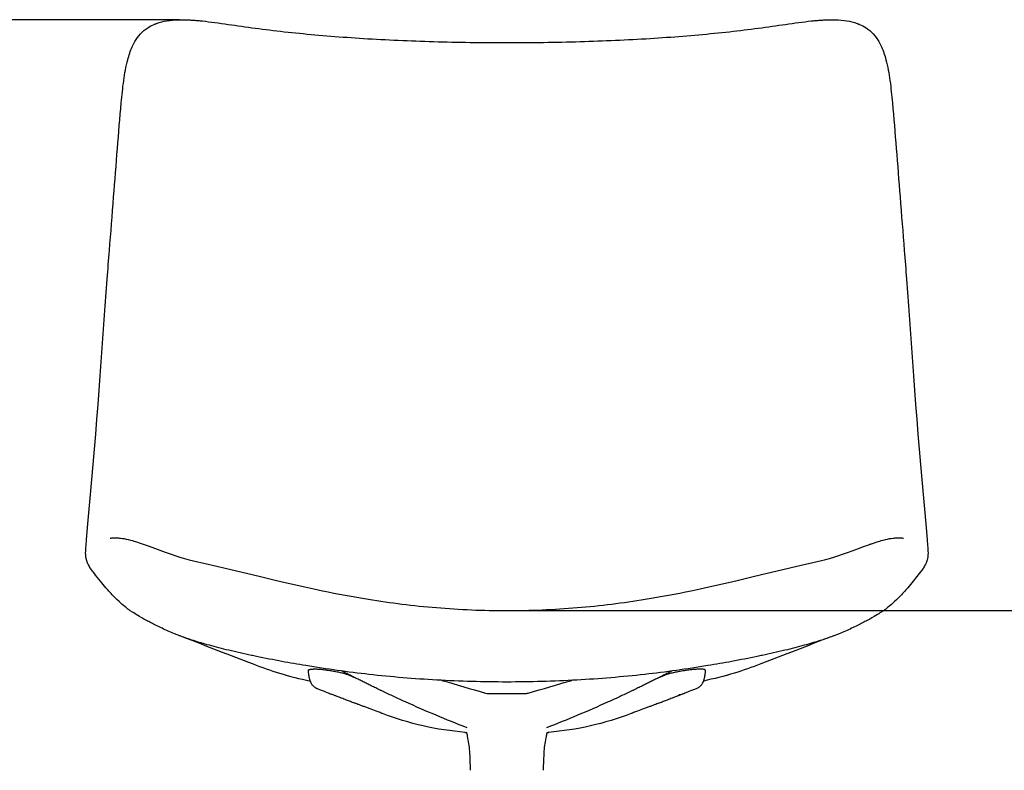
# Model space of a CAD drawing. Units: millimetres. Extents: x 20867 to 22840, y -5531 to -3086.
# Drawn here: x 21270 to 21825, y -4551 to -4128 of the extents above; entities that cross this region are included whole.
import ezdxf

# ---------------------------------------------------------------- set-up
doc = ezdxf.new("R2010")
doc.units = ezdxf.units.MM
doc.header["$MEASUREMENT"] = 0
for name, color, linetype in [('Make2D$¿É¼ûÏß$ÆÕÍ¨Ïß', 7, 'Continuous'), ('Make2D$¿É¼ûÏß$ÇúÏß', 7, 'Continuous'), ('±ê×¢', 5, 'Continuous')]:
    doc.layers.add(name, color=color, linetype=linetype)
doc.styles.add('Arial Regular', font='arial.ttf')
doc.dimstyles.new('Ä¬ÈÏ', dxfattribs={"dimtxt": 20, "dimasz": 20, "dimexe": 0.5, "dimexo": 0.5, "dimgap": 5, "dimtad": 1, "dimtoh": 1, "dimdec": 0, "dimzin": 1, "dimdsep": 46, "dimtxsty": 'Arial Regular', "dimcen": 0.5, "dimadec": 0, "dimazin": 1, "dimtfac": 1, "dimtdec": 4, "dimtix": 1, "dimtofl": 0, "dimtmove": 1, "dimatfit": 3, "dimfxl": 1, "dimtolj": 1, "dimtzin": 1, "dimarcsym": 0})

# ---------------------------------------------------------------- blocks, each defined once
blk = doc.blocks.new('*D6')
at = {"layer": 'Defpoints', "color": 0, "transparency": 16777216}
for p in [(21544.65, -4460.81), (21763.05, -4900.87), (21915.15, -4900.87)]:
    blk.add_point(p, dxfattribs=at)
at = {"layer": '±ê×¢', "color": 0, "lineweight": -2, "transparency": 16777216}
for p, q in [((21545.15, -4460.81), (21915.65, -4460.81)), ((21915.15, -4480.81), (21915.15, -4880.87)), ((21763.55, -4900.87), (21915.65, -4900.87))]:
    blk.add_line(p, q, dxfattribs=at)
at = {"layer": '±ê×¢', "color": 0, "transparency": 16777216}
for points in [[(21911.82, -4480.81), (21918.49, -4480.81), (21915.15, -4460.81)], [(21911.82, -4880.87), (21918.49, -4880.87), (21915.15, -4900.87)]]:
    blk.add_solid(points, dxfattribs=at)
at = {"layer": '±ê×¢', "color": 0, "transparency": 16777216, "insert": (21899.94, -4680.84), "char_height": 20, "attachment_point": 5, "rotation": 90, "style": 'Arial Regular'}
blk.add_mtext('\\A1;440', dxfattribs=at)
blk = doc.blocks.new('*D7')
at = {"layer": 'Defpoints', "color": 0, "transparency": 16777216}
for p in [(21360.51, -4127.64), (21180.4, -4900.87), (21300.43, -4900.87)]:
    blk.add_point(p, dxfattribs=at)
at = {"layer": '±ê×¢', "color": 0, "lineweight": -2, "transparency": 16777216}
for p, q in [((21360.01, -4127.64), (21179.9, -4127.64)), ((21180.4, -4147.64), (21180.4, -4880.87)), ((21299.93, -4900.87), (21179.9, -4900.87))]:
    blk.add_line(p, q, dxfattribs=at)
at = {"layer": '±ê×¢', "color": 0, "transparency": 16777216}
for points in [[(21177.07, -4147.64), (21183.73, -4147.64), (21180.4, -4127.64)], [(21177.07, -4880.87), (21183.73, -4880.87), (21180.4, -4900.87)]]:
    blk.add_solid(points, dxfattribs=at)
at = {"layer": '±ê×¢', "color": 0, "transparency": 16777216, "insert": (21165.18, -4514.26), "char_height": 20, "attachment_point": 5, "rotation": 90, "style": 'Arial Regular'}
blk.add_mtext('\\A1;773', dxfattribs=at)

msp = doc.modelspace()

# ---------------------------------------------------------------- linework, layer by layer
for points in [[(21361.98, -4475.61), (21401.5, -4490.85), (21416.35, -4496.09), (21433.83, -4500.56)], [(21727.32, -4475.61), (21687.8, -4490.85), (21672.96, -4496.09), (21655.47, -4500.56)]]:
    msp.add_spline(points, degree=3)
at = {"layer": 'Make2D$¿É¼ûÏß$ÆÕÍ¨Ïß', "lineweight": -3}
for points, knots in [([(21433.83, -4500.56), (21433.79, -4500.45), (21433.76, -4500.33), (21433.72, -4500.21), (21433.59, -4499.78), (21433.48, -4499.37), (21433.38, -4498.94), (21433.29, -4498.54), (21433.2, -4498.14), (21433.12, -4497.74), (21433.05, -4497.36), (21432.98, -4496.97), (21432.92, -4496.59), (21432.84, -4496.06), (21432.78, -4495.5), (21432.76, -4494.97), (21432.75, -4494.76), (21432.74, -4494.56), (21432.75, -4494.36)], [55.672547, 55.672547, 55.672547, 55.672547, 56.040546, 56.040546, 56.040546, 57.362759, 57.362759, 57.362759, 58.587675, 58.587675, 58.587675, 59.762229, 59.762229, 59.762229, 61.389083, 61.389083, 61.389083, 62.016157, 62.016157, 62.016157, 62.016157]), ([(21432.75, -4494.36), (21432.75, -4494.32), (21432.79, -4494.22), (21432.99, -4494.09), (21433.37, -4493.98), (21433.91, -4493.9), (21434.6, -4493.86), (21435.14, -4493.85), (21435.43, -4493.85)], [-0.1475494, -0.1475494, -0.1475494, -0.1475494, -0.1282051, -0.1025641, -0.0769231, -0.0512821, -0.025641, 0, 0, 0, 0]), ([(21458.16, -4498.47), (21458.15, -4498.45), (21458.13, -4498.4), (21458.06, -4498.32), (21457.85, -4498.21), (21457.58, -4498.08), (21457.24, -4497.93), (21456.84, -4497.75), (21456.39, -4497.56), (21455.85, -4497.33), (21455.16, -4497.07), (21454.3, -4496.78), (21453.27, -4496.48), (21452.14, -4496.17), (21450.93, -4495.88), (21449.64, -4495.6), (21448.29, -4495.33), (21446.91, -4495.07), (21445.5, -4494.83), (21444.09, -4494.62), (21442.68, -4494.42), (21441.28, -4494.25), (21439.93, -4494.1), (21438.65, -4493.99), (21437.45, -4493.91), (21436.37, -4493.86), (21435.73, -4493.85), (21435.43, -4493.85)], [0.3365635, 0.3365635, 0.3365635, 0.3365635, 0.3513514, 0.3783784, 0.4054054, 0.4324324, 0.4594595, 0.4864865, 0.5135135, 0.5405405, 0.5675676, 0.5945946, 0.6216216, 0.6486486, 0.6756757, 0.7027027, 0.7297297, 0.7567568, 0.7837838, 0.8108108, 0.8378378, 0.8648649, 0.8918919, 0.9189189, 0.9459459, 0.972973, 1, 1, 1, 1]), ([(21653.87, -4493.85), (21653.57, -4493.85), (21652.94, -4493.86), (21651.86, -4493.9), (21650.68, -4493.99), (21649.41, -4494.1), (21648.07, -4494.24), (21646.69, -4494.41), (21645.29, -4494.61), (21643.89, -4494.82), (21642.48, -4495.06), (21641.1, -4495.31), (21639.76, -4495.58), (21638.48, -4495.86), (21637.27, -4496.15), (21636.15, -4496.44), (21635.17, -4496.73), (21634.38, -4496.99), (21633.77, -4497.21), (21633.27, -4497.41), (21632.86, -4497.58), (21632.51, -4497.73), (21632.19, -4497.87), (21631.91, -4498), (21631.67, -4498.1), (21631.49, -4498.19), (21631.34, -4498.27), (21631.21, -4498.35), (21631.17, -4498.41), (21631.15, -4498.45), (21631.14, -4498.47)], [0, 0, 0, 0, 0.0243902, 0.0487805, 0.0731707, 0.097561, 0.1219512, 0.1463415, 0.1707317, 0.195122, 0.2195122, 0.2439024, 0.2682927, 0.2926829, 0.3170732, 0.3414634, 0.3658537, 0.3902439, 0.4146341, 0.4390244, 0.4634146, 0.4878049, 0.5121951, 0.5365854, 0.5609756, 0.5853659, 0.6097561, 0.6341463, 0.6585366, 0.6759044, 0.6759044, 0.6759044, 0.6759044]), ([(21656.55, -4494.36), (21656.55, -4494.32), (21656.52, -4494.23), (21656.33, -4494.1), (21655.95, -4493.99), (21655.41, -4493.9), (21654.72, -4493.86), (21654.17, -4493.85), (21653.87, -4493.85)], [0.8763581, 0.8763581, 0.8763581, 0.8763581, 0.8913043, 0.9130435, 0.9347826, 0.9565217, 0.9782609, 1, 1, 1, 1]), ([(21656.56, -4494.36), (21656.56, -4494.56), (21656.56, -4494.76), (21656.55, -4494.97), (21656.52, -4495.5), (21656.46, -4496.06), (21656.38, -4496.59), (21656.32, -4496.97), (21656.25, -4497.36), (21656.18, -4497.74), (21656.1, -4498.14), (21656.01, -4498.54), (21655.92, -4498.94), (21655.82, -4499.37), (21655.71, -4499.78), (21655.58, -4500.21), (21655.55, -4500.33), (21655.51, -4500.45), (21655.47, -4500.56)], [0.462671, 0.462671, 0.462671, 0.462671, 1.089742, 1.089742, 1.089742, 2.716597, 2.716597, 2.716597, 3.891151, 3.891151, 3.891151, 5.116066, 5.116066, 5.116066, 6.438279, 6.438279, 6.438279, 6.806441, 6.806441, 6.806441, 6.806441])]:
    msp.add_open_spline(points, degree=3, knots=knots, dxfattribs=at)
at = {"layer": 'Make2D$¿É¼ûÏß$ÇúÏß', "lineweight": -3}
for p, q in [((21318.12, -4288.91), (21319.25, -4273.91)), ((21770.05, -4273.91), (21771.18, -4288.91)), ((21718.03, -4478.6), (21717.26, -4478.99)), ((21521.05, -4529.45), (21521.18, -4529.46)), ((21521.91, -4529.27), (21522.01, -4529.6)), ((21521.97, -4529.49), (21521.92, -4529.29)), ((21567.1, -4526.88), (21567.1, -4526.88)), ((21567.38, -4529.3), (21567.33, -4529.49)), ((21568.1, -4529.46), (21568.25, -4529.45))]:
    msp.add_line(p, q, dxfattribs=at)
for points in [[(21333.62, -4461.74), (21332.28, -4460.84), (21331.61, -4460.37), (21330.99, -4459.93), (21330.43, -4459.51), (21329.88, -4459.08), (21329.38, -4458.68), (21328.51, -4457.96), (21327.76, -4457.29), (21325.94, -4455.63), (21324.71, -4454.49), (21323.43, -4453.27), (21322.77, -4452.61), (21322.1, -4451.91), (21321.48, -4451.25), (21320.87, -4450.58), (21320.26, -4449.89), (21319.66, -4449.18), (21318.58, -4447.89), (21315.53, -4444.18), (21312.72, -4440.8), (21312.02, -4439.94), (21311.29, -4439.01), (21310.91, -4438.5), (21310.53, -4437.97), (21309.93, -4437.12), (21309.63, -4436.66), (21309.34, -4436.18), (21309.02, -4435.64), (21308.71, -4435.07), (21308.54, -4434.73), (21308.36, -4434.36), (21308.19, -4433.96), (21308.02, -4433.54), (21307.94, -4433.33), (21307.86, -4433.1), (21307.79, -4432.9), (21307.72, -4432.67), (21307.6, -4432.24), (21307.51, -4431.89), (21307.43, -4431.54), (21307.36, -4431.19), (21307.3, -4430.84), (21307.26, -4430.61), (21307.22, -4430.28), (21307.19, -4430.01), (21307.17, -4429.74), (21307.14, -4429.2), (21307.12, -4428.73), (21307.12, -4428.25), (21307.13, -4427.53), (21307.15, -4426.91), (21307.22, -4425.45), (21307.33, -4423.91), (21307.57, -4420.88), (21308.19, -4413.9), (21309.48, -4399.55), (21310.61, -4386.83), (21311.34, -4378.41), (21312.07, -4369.85), (21312.78, -4361.28), (21313.46, -4352.83), (21314.1, -4344.66), (21314.7, -4336.57), (21315.29, -4328.48), (21317.54, -4296.86), (21318.12, -4288.91)], [(21771.18, -4288.91), (21771.76, -4296.86), (21774.01, -4328.48), (21774.6, -4336.57), (21775.21, -4344.66), (21775.84, -4352.83), (21776.52, -4361.28), (21777.23, -4369.85), (21777.96, -4378.41), (21778.69, -4386.83), (21779.82, -4399.55), (21781.11, -4413.9), (21781.73, -4420.88), (21781.97, -4423.91), (21782.08, -4425.45), (21782.15, -4426.91), (21782.17, -4427.53), (21782.18, -4428.25), (21782.18, -4428.73), (21782.16, -4429.2), (21782.13, -4429.74), (21782.11, -4430.01), (21782.07, -4430.37), (21782.04, -4430.61), (21782, -4430.84), (21781.94, -4431.19), (21781.88, -4431.54), (21781.8, -4431.89), (21781.71, -4432.24), (21781.59, -4432.67), (21781.51, -4432.9), (21781.45, -4433.1), (21781.37, -4433.33), (21781.29, -4433.54), (21781.12, -4433.96), (21780.94, -4434.36), (21780.76, -4434.73), (21780.59, -4435.07), (21780.28, -4435.64), (21779.96, -4436.18), (21779.67, -4436.66), (21779.37, -4437.12), (21778.78, -4437.97), (21778.39, -4438.5), (21778.01, -4439.01), (21777.28, -4439.94), (21775.95, -4441.56), (21773.78, -4444.18), (21770.72, -4447.89), (21769.64, -4449.18), (21769.04, -4449.89), (21768.44, -4450.58), (21767.82, -4451.25), (21767.21, -4451.91), (21766.53, -4452.61), (21765.87, -4453.27), (21764.6, -4454.49), (21763.37, -4455.63), (21761.54, -4457.29), (21760.79, -4457.96), (21759.92, -4458.68), (21759.42, -4459.08), (21758.87, -4459.51), (21758.31, -4459.93), (21757.7, -4460.37), (21757.02, -4460.84), (21755.68, -4461.74)], [(21320.96, -4419.95), (21321.42, -4419.89), (21321.88, -4419.84), (21322.34, -4419.81), (21322.8, -4419.78), (21323.26, -4419.76), (21323.72, -4419.75), (21324.18, -4419.75), (21324.64, -4419.76), (21325.18, -4419.79), (21325.72, -4419.82), (21326.25, -4419.87), (21326.78, -4419.92), (21327.81, -4420.06), (21328.82, -4420.22), (21330.01, -4420.45), (21331.14, -4420.7), (21332.33, -4421), (21333.45, -4421.31), (21334.38, -4421.58), (21335.25, -4421.84), (21336.32, -4422.18), (21337.29, -4422.5), (21338.98, -4423.08), (21340.19, -4423.51)], [(21749.11, -4423.51), (21749.55, -4423.35), (21749.74, -4423.29), (21750, -4423.2), (21750.33, -4423.08), (21752.02, -4422.5), (21752.99, -4422.18), (21754.05, -4421.84), (21754.92, -4421.58), (21755.85, -4421.31), (21756.97, -4421), (21758.16, -4420.7), (21759.3, -4420.45), (21760.48, -4420.22), (21761.49, -4420.06), (21762.53, -4419.92), (21763.05, -4419.87), (21763.59, -4419.82), (21764.12, -4419.79), (21764.66, -4419.76), (21765.12, -4419.75), (21765.58, -4419.75), (21766.04, -4419.76), (21766.5, -4419.78), (21766.96, -4419.81), (21767.42, -4419.84), (21767.88, -4419.89), (21768.34, -4419.95)], [(21554.99, -4507.51), (21554.99, -4507.51), (21554.99, -4507.51)]]:
    msp.add_lwpolyline(points, dxfattribs=at)
for points in [[(21340.19, -4423.51), (21342.94, -4424.5), (21351.96, -4427.83), (21354.22, -4428.65), (21355.87, -4429.24), (21357.34, -4429.75), (21358.62, -4430.18), (21359.73, -4430.55), (21360.75, -4430.87), (21361.59, -4431.13), (21362.77, -4431.48), (21364.26, -4431.87), (21365.5, -4432.17), (21367.87, -4432.74), (21381.14, -4435.8), (21388.97, -4437.64), (21397.89, -4439.77), (21405.73, -4441.66), (21413.91, -4443.61), (21418.03, -4444.58), (21422.21, -4445.55), (21426.45, -4446.52), (21430.71, -4447.47), (21435.71, -4448.56), (21440.75, -4449.63), (21443.92, -4450.28), (21447.11, -4450.92), (21450.32, -4451.54), (21453.54, -4452.15), (21456.78, -4452.75), (21460.03, -4453.32), (21463.29, -4453.88), (21466.56, -4454.42), (21468.91, -4454.79), (21471.27, -4455.16), (21473.63, -4455.51), (21476, -4455.85), (21478.38, -4456.18), (21480.75, -4456.5), (21483.13, -4456.81), (21485.51, -4457.11), (21487.93, -4457.4), (21490.35, -4457.68), (21492.78, -4457.95), (21495.21, -4458.21), (21497.64, -4458.45), (21500.08, -4458.68), (21502.52, -4458.91), (21504.96, -4459.12), (21507.42, -4459.32), (21509.88, -4459.5), (21512.34, -4459.68), (21514.82, -4459.84), (21517.29, -4459.99), (21519.77, -4460.13), (21522.26, -4460.26), (21524.74, -4460.37), (21527.23, -4460.47), (21529.72, -4460.56), (21532.21, -4460.64), (21534.7, -4460.7), (21537.19, -4460.75), (21539.68, -4460.78), (21542.17, -4460.8), (21544.65, -4460.81), (21547.14, -4460.8), (21549.62, -4460.78), (21552.11, -4460.75), (21554.6, -4460.7), (21557.09, -4460.64), (21559.58, -4460.56), (21562.07, -4460.47), (21564.56, -4460.37), (21567.05, -4460.26), (21569.53, -4460.13), (21572.01, -4459.99), (21574.49, -4459.84), (21576.96, -4459.68), (21579.42, -4459.5), (21581.89, -4459.32), (21584.34, -4459.12), (21586.78, -4458.91), (21589.22, -4458.68), (21591.66, -4458.45), (21594.09, -4458.21), (21596.53, -4457.95), (21598.95, -4457.68), (21601.37, -4457.4), (21603.79, -4457.11), (21606.17, -4456.81), (21608.55, -4456.5), (21610.93, -4456.18), (21613.3, -4455.85), (21615.67, -4455.51), (21618.04, -4455.16), (21620.39, -4454.79), (21622.74, -4454.42), (21626.01, -4453.88), (21629.27, -4453.32), (21632.52, -4452.75), (21635.76, -4452.15), (21638.98, -4451.54), (21642.19, -4450.92), (21645.38, -4450.28), (21648.55, -4449.63), (21653.6, -4448.56), (21658.59, -4447.47), (21662.86, -4446.52), (21667.09, -4445.55), (21671.27, -4444.58), (21675.39, -4443.61), (21683.58, -4441.66), (21691.41, -4439.77), (21700.33, -4437.64), (21708.17, -4435.8), (21722.17, -4432.56), (21723.8, -4432.17), (21725.04, -4431.87), (21726.53, -4431.48), (21727.71, -4431.13), (21728.55, -4430.87), (21729.57, -4430.55), (21730.69, -4430.18), (21731.97, -4429.75), (21733.43, -4429.24), (21735.08, -4428.65), (21737.34, -4427.83), (21743.49, -4425.56, -0.003426), (21749.11, -4423.51)], [(21508.02, -4500.13, 0.005179), (21532.68, -4507.31, 0.060742), (21534.31, -4507.51), (21534.31, -4507.51), (21555.07, -4507.51), (21555.24, -4507.5), (21555.41, -4507.49), (21555.53, -4507.49), (21555.65, -4507.48), (21555.65, -4507.48), (21555.65, -4507.48), (21555.65, -4507.48), (21555.65, -4507.48), (21555.65, -4507.48), (21555.65, -4507.48), (21555.65, -4507.48), (21555.65, -4507.48), (21555.65, -4507.48), (21555.65, -4507.48), (21555.65, -4507.48), (21555.65, -4507.48), (21555.65, -4507.48), (21555.65, -4507.48), (21555.65, -4507.48), (21555.65, -4507.48), (21555.65, -4507.48), (21555.65, -4507.48), (21555.65, -4507.48), (21555.65, -4507.48), (21555.65, -4507.48), (21555.65, -4507.48), (21555.65, -4507.48), (21555.65, -4507.48), (21555.65, -4507.48), (21555.65, -4507.48), (21555.65, -4507.48), (21555.65, -4507.48), (21555.65, -4507.48), (21555.65, -4507.48), (21555.65, -4507.48), (21555.65, -4507.48), (21555.65, -4507.48), (21555.65, -4507.48), (21555.65, -4507.48), (21555.65, -4507.48), (21555.65, -4507.48), (21555.65, -4507.48), (21555.65, -4507.48), (21555.65, -4507.48, 0.031378), (21556.62, -4507.31, 0.005186), (21581.28, -4500.13)], [(21437.06, -4504.52), (21437.09, -4504.53), (21437.11, -4504.55), (21437.16, -4504.58), (21437.22, -4504.6), (21437.28, -4504.63), (21437.43, -4504.7), (21437.6, -4504.77), (21438.01, -4504.93), (21440.51, -4505.81), (21441.17, -4506.06), (21442.34, -4506.53), (21443.34, -4506.97, 0.014454), (21445.57, -4507.9)], [(21652.24, -4504.52, -0.039418), (21650.4, -4505.24), (21649.3, -4505.63), (21648.24, -4506.02), (21647.31, -4506.39), (21646.49, -4506.74), (21645, -4507.39), (21644.38, -4507.65), (21644.06, -4507.78), (21643.74, -4507.9)]]:
    msp.add_lwpolyline(points, format="xyb", dxfattribs=at)
at = {"layer": 'Make2D$¿É¼ûÏß$ÇúÏß', "lineweight": -3, "extrusion": (0, 0, -1)}
for centre, radius, start, end in [((-21584.08, -4184.97), 323.57, 254.0575, 257.2543), ((-21652.18, -4504.32), 0.209, 190.1467, 251.5032), ((-21776.5, -3872.66), 701.91, 291.24141, 294.3178), ((-21312.8, -3872.66), 701.91, 245.68218, 248.75862), ((-21534.85, -4361.54), 168.47, 274.6396, 290.9878), ((-21554.46, -4361.54), 168.47, 249.0122, 265.3539)]:
    msp.add_arc(centre, radius, start, end, dxfattribs=at)
at = {"layer": 'Make2D$¿É¼ûÏß$ÇúÏß', "lineweight": -3}
for centre, radius, start, end in [((21437.14, -4504.3), 0.232, 193.1284, 250.9108), ((21520.42, -4531.67), 2.31, 40.6909, 74.2119), ((21568.88, -4531.67), 2.32, 105.7843, 139.0927)]:
    msp.add_arc(centre, radius, start, end, dxfattribs=at)
for points, knots in [([(21342.09, -4132.16), (21343.25, -4131.4), (21344.47, -4130.77), (21345.72, -4130.24), (21345.89, -4130.17), (21346.06, -4130.1), (21346.39, -4129.97), (21346.54, -4129.91), (21346.81, -4129.81), (21346.97, -4129.75), (21347.14, -4129.69), (21349.03, -4129.02), (21350.99, -4128.57), (21352.92, -4128.26), (21355.02, -4127.92), (21357.14, -4127.75), (21361.43, -4127.6), (21363.67, -4127.64), (21365.87, -4127.75), (21366.74, -4127.79), (21367.5, -4127.84), (21368.92, -4127.94), (21369.69, -4128), (21371.23, -4128.14), (21372.06, -4128.22), (21375.28, -4128.56), (21377.64, -4128.85), (21384.92, -4129.83), (21389.91, -4130.6), (21395.04, -4131.33), (21405.28, -4132.79), (21416.14, -4134.1), (21427.63, -4135.25), (21439.29, -4136.41), (21451.37, -4137.38), (21463.81, -4138.15), (21476.72, -4138.95), (21490.04, -4139.55), (21503.32, -4139.94), (21516.99, -4140.35), (21530.88, -4140.55), (21544.65, -4140.55), (21558.42, -4140.55), (21572.31, -4140.35), (21585.98, -4139.94), (21599.27, -4139.55), (21612.58, -4138.95), (21625.5, -4138.15), (21637.93, -4137.38), (21650.02, -4136.41), (21661.67, -4135.25), (21673.17, -4134.1), (21684.02, -4132.79), (21694.26, -4131.33), (21699.39, -4130.6), (21704.38, -4129.83), (21711.66, -4128.85), (21714.02, -4128.56), (21717.24, -4128.22), (21718.07, -4128.14), (21719.61, -4128), (21720.38, -4127.94), (21721.8, -4127.84), (21722.56, -4127.79), (21723.44, -4127.75), (21725.63, -4127.64), (21727.87, -4127.6), (21732.16, -4127.75), (21734.29, -4127.92), (21736.38, -4128.26), (21738.31, -4128.57), (21740.27, -4129.02), (21742.16, -4129.69), (21742.34, -4129.75), (21742.49, -4129.81), (21742.77, -4129.91), (21742.92, -4129.97), (21743.24, -4130.1), (21743.41, -4130.17), (21743.58, -4130.24), (21744.83, -4130.77), (21746.05, -4131.4), (21747.21, -4132.16)], [0, 0, 0, 0, 4.966452, 4.966452, 4.966452, 5.683177, 5.683177, 6.297511, 6.297511, 6.831157, 6.831157, 6.831157, 14.289546, 14.289546, 14.289546, 22.365313, 22.365313, 30.977166, 30.977166, 30.977166, 33.863928, 33.863928, 37.286605, 37.286605, 40.700165, 40.700165, 49.689675, 49.689675, 68.463626, 68.463626, 68.463626, 106.538948, 106.538948, 106.538948, 145.200066, 145.200066, 145.200066, 185.540777, 185.540777, 185.540777, 227.002122, 227.002122, 227.002122, 268.463467, 268.463467, 268.463467, 308.804177, 308.804177, 308.804177, 347.465293, 347.465293, 347.465293, 385.540613, 385.540613, 385.540613, 404.314288, 404.314288, 413.303667, 413.303667, 416.717202, 416.717202, 420.139997, 420.139997, 423.027072, 423.027072, 423.027072, 431.638926, 431.638926, 439.714693, 439.714693, 439.714693, 447.173081, 447.173081, 447.173081, 447.706692, 447.706692, 448.321028, 448.321028, 449.037787, 449.037787, 449.037787, 454.004238, 454.004238, 454.004238, 454.004238]), ([(21319.25, -4273.91), (21319.67, -4268.49), (21320.09, -4263.08), (21320.52, -4257.67), (21321.31, -4247.69), (21322.11, -4237.65), (21322.91, -4227.54), (21323.62, -4218.49), (21324.31, -4209.35), (21325.04, -4200.15), (21325.72, -4191.6), (21326.43, -4183.04), (21327.22, -4174.49), (21327.6, -4170.32), (21328.01, -4166.06), (21329.11, -4157.97), (21329.82, -4153.95), (21330.84, -4150.16), (21331.52, -4147.65), (21332.35, -4145.18), (21333.4, -4142.88), (21333.87, -4141.86), (21334.38, -4140.86), (21334.93, -4139.91), (21335.84, -4138.36), (21336.87, -4136.93), (21338.04, -4135.64), (21339.26, -4134.3), (21340.61, -4133.13), (21342.09, -4132.16)], [494.011843, 494.011843, 494.011843, 494.011843, 511.051435, 511.051435, 511.051435, 542.72215, 542.72215, 542.72215, 571.522984, 571.522984, 571.522984, 598.589396, 598.589396, 598.589396, 611.920612, 611.920612, 624.762645, 624.762645, 624.762645, 633.287386, 633.287386, 633.287386, 637.059578, 637.059578, 637.059578, 643.1826, 643.1826, 643.1826, 649.535112, 649.535112, 649.535112, 649.535112]), ([(21747.21, -4132.16), (21748.7, -4133.13), (21750.04, -4134.3), (21751.26, -4135.64), (21752.43, -4136.93), (21753.46, -4138.36), (21754.37, -4139.91), (21754.93, -4140.86), (21755.44, -4141.86), (21755.9, -4142.88), (21756.95, -4145.18), (21757.79, -4147.65), (21758.47, -4150.16), (21759.49, -4153.95), (21760.19, -4157.97), (21761.29, -4166.06), (21761.7, -4170.32), (21762.08, -4174.49), (21762.87, -4183.04), (21763.58, -4191.6), (21764.26, -4200.15), (21764.99, -4209.35), (21765.69, -4218.49), (21766.4, -4227.54), (21767.19, -4237.65), (21767.99, -4247.69), (21768.78, -4257.67), (21769.21, -4263.08), (21769.63, -4268.49), (21770.05, -4273.91)], [0, 0, 0, 0, 6.352512, 6.352512, 6.352512, 12.475534, 12.475534, 12.475534, 16.247726, 16.247726, 16.247726, 24.772467, 24.772467, 24.772467, 37.614501, 37.614501, 50.945716, 50.945716, 50.945716, 78.012129, 78.012129, 78.012129, 106.812963, 106.812963, 106.812963, 138.483679, 138.483679, 138.483679, 155.522961, 155.522961, 155.522961, 155.522961]), ([(21360.78, -4475.24), (21360.25, -4475.04), (21359.73, -4474.84), (21359.21, -4474.64), (21358.55, -4474.38), (21357.91, -4474.13), (21357.27, -4473.87), (21356.04, -4473.37), (21354.87, -4472.88), (21353.71, -4472.38), (21351.28, -4471.32), (21349.02, -4470.26), (21346.95, -4469.24), (21344.91, -4468.22), (21343.06, -4467.25), (21341.41, -4466.35), (21339.47, -4465.29), (21337.84, -4464.34), (21336.48, -4463.52), (21335.38, -4462.86), (21334.44, -4462.27), (21333.62, -4461.74)], [0, 0, 0, 0, 2.006963, 2.006963, 2.006963, 4.527535, 4.527535, 4.527535, 9.385099, 9.385099, 9.385099, 19.687274, 19.687274, 19.687274, 29.861572, 29.861572, 29.861572, 41.845842, 41.845842, 41.845842, 51.491651, 51.491651, 51.491651, 51.491651]), ([(21755.68, -4461.74), (21754.86, -4462.27), (21753.92, -4462.86), (21752.83, -4463.52), (21751.46, -4464.34), (21749.83, -4465.29), (21747.89, -4466.35), (21746.24, -4467.25), (21744.4, -4468.22), (21742.35, -4469.24), (21740.28, -4470.26), (21738.02, -4471.32), (21735.59, -4472.38), (21734.44, -4472.88), (21733.26, -4473.37), (21732.03, -4473.87), (21731.39, -4474.13), (21730.75, -4474.38), (21730.1, -4474.64), (21729.58, -4474.84), (21729.05, -4475.04), (21728.52, -4475.24)], [598.039595, 598.039595, 598.039595, 598.039595, 607.689273, 607.689273, 607.689273, 619.673542, 619.673542, 619.673542, 629.84784, 629.84784, 629.84784, 640.150016, 640.150016, 640.150016, 645.00758, 645.00758, 645.00758, 647.528151, 647.528151, 647.528151, 649.535114, 649.535114, 649.535114, 649.535114]), ([(21728.52, -4475.24), (21727.44, -4475.64), (21726.17, -4476.1), (21725.06, -4476.49), (21723.82, -4476.92), (21722.6, -4477.32), (21721.33, -4477.73), (21719.94, -4478.18), (21718.55, -4478.6), (21715.56, -4479.49), (21714, -4479.94), (21712.4, -4480.38), (21708.83, -4481.36), (21705.18, -4482.28), (21697.27, -4484.18), (21692.97, -4485.14), (21688.66, -4486.06), (21687.86, -4486.23), (21686.93, -4486.43), (21685.86, -4486.65), (21681.13, -4487.64), (21676.29, -4488.59), (21667.02, -4490.31), (21662.49, -4491.1), (21657.98, -4491.85), (21646.29, -4493.78), (21634.28, -4495.47), (21622.41, -4496.8), (21609.76, -4498.22), (21596.91, -4499.27), (21584.16, -4499.98), (21571.04, -4500.71), (21557.8, -4501.08), (21544.65, -4501.08), (21531.5, -4501.08), (21518.26, -4500.71), (21505.15, -4499.98), (21492.39, -4499.27), (21479.54, -4498.22), (21466.89, -4496.8), (21455.03, -4495.47), (21443.01, -4493.78), (21431.33, -4491.85), (21426.81, -4491.1), (21422.29, -4490.31), (21413.01, -4488.59), (21408.18, -4487.64), (21403.44, -4486.65), (21402.38, -4486.43), (21401.44, -4486.23), (21400.64, -4486.06), (21396.33, -4485.14), (21392.04, -4484.18), (21384.12, -4482.28), (21380.47, -4481.36), (21376.9, -4480.38), (21375.31, -4479.94), (21373.74, -4479.49), (21370.75, -4478.6), (21369.37, -4478.18), (21367.97, -4477.73), (21366.7, -4477.32), (21365.48, -4476.92), (21364.24, -4476.49), (21363.13, -4476.1), (21361.86, -4475.64), (21360.78, -4475.24)], [0, 0, 0, 0, 4.305026, 4.305026, 4.305026, 8.808993, 8.808993, 8.808993, 13.753588, 13.753588, 19.102875, 19.102875, 19.102875, 31.141462, 31.141462, 44.794226, 44.794226, 44.794226, 47.737905, 47.737905, 47.737905, 62.702295, 62.702295, 76.64456, 76.64456, 76.64456, 112.841701, 112.841701, 112.841701, 151.334852, 151.334852, 151.334852, 190.87956, 190.87956, 190.87956, 230.424267, 230.424267, 230.424267, 268.917419, 268.917419, 268.917419, 305.114562, 305.114562, 305.114562, 319.056827, 319.056827, 334.02122, 334.02122, 334.02122, 336.964898, 336.964898, 336.964898, 350.617662, 350.617662, 362.65625, 362.65625, 362.65625, 368.005537, 368.005537, 372.950132, 372.950132, 372.950132, 377.454099, 377.454099, 377.454099, 381.759125, 381.759125, 381.759125, 381.759125]), ([(21487.46, -4512.29), (21486, -4511.64), (21484.55, -4510.97), (21483.08, -4510.3), (21482.08, -4509.84), (21481.09, -4509.38), (21480.08, -4508.91), (21479.1, -4508.45), (21478.11, -4507.98), (21477.12, -4507.51), (21476.15, -4507.06), (21475.18, -4506.59), (21474.21, -4506.12), (21473.73, -4505.89), (21473.25, -4505.66), (21472.77, -4505.43), (21472.3, -4505.2), (21471.84, -4504.98), (21471.36, -4504.75), (21470.94, -4504.54), (21470.51, -4504.33), (21470.08, -4504.12), (21469.66, -4503.92), (21469.24, -4503.71), (21468.82, -4503.51), (21468.02, -4503.12), (21467.21, -4502.72), (21466.4, -4502.32), (21465.64, -4501.95), (21464.88, -4501.57), (21464.11, -4501.19), (21463.37, -4500.82), (21462.64, -4500.45), (21461.89, -4500.08), (21461.17, -4499.72), (21460.45, -4499.36), (21459.72, -4499), (21458.97, -4498.63), (21458.22, -4498.25), (21457.46, -4497.87), (21456.65, -4497.46), (21455.85, -4497.05), (21455.06, -4496.65), (21454.65, -4496.43), (21454.22, -4496.21), (21453.82, -4495.99), (21453.39, -4495.77), (21452.95, -4495.54), (21452.51, -4495.32), (21452.26, -4495.19), (21452.01, -4495.05), (21451.75, -4494.92)], [3.61294, 3.61294, 3.61294, 3.61294, 11.256484, 11.256484, 11.256484, 16.449005, 16.449005, 16.449005, 21.553964, 21.553964, 21.553964, 26.547904, 26.547904, 26.547904, 28.989452, 28.989452, 28.989452, 31.381351, 31.381351, 31.381351, 33.553323, 33.553323, 33.553323, 35.675161, 35.675161, 35.675161, 39.75109, 39.75109, 39.75109, 43.632034, 43.632034, 43.632034, 47.38586, 47.38586, 47.38586, 51.044309, 51.044309, 51.044309, 54.729792, 54.729792, 54.729792, 58.624553, 58.624553, 58.624553, 60.69986, 60.69986, 60.69986, 62.866252, 62.866252, 62.866252, 64.105185, 64.105185, 64.105185, 64.105185]), ([(21637.55, -4494.92), (21637.29, -4495.05), (21637.04, -4495.19), (21636.79, -4495.32), (21636.35, -4495.54), (21635.92, -4495.77), (21635.48, -4495.99), (21635.08, -4496.21), (21634.66, -4496.43), (21634.24, -4496.65), (21633.45, -4497.05), (21632.65, -4497.46), (21631.84, -4497.87), (21631.08, -4498.25), (21630.33, -4498.63), (21629.59, -4499), (21628.85, -4499.36), (21628.13, -4499.72), (21627.41, -4500.08), (21626.67, -4500.45), (21625.93, -4500.82), (21625.19, -4501.19), (21624.43, -4501.57), (21623.66, -4501.95), (21622.9, -4502.32), (21622.09, -4502.72), (21621.28, -4503.12), (21620.48, -4503.51), (21620.06, -4503.71), (21619.64, -4503.92), (21619.22, -4504.12), (21618.79, -4504.33), (21618.36, -4504.54), (21617.94, -4504.75), (21617.47, -4504.98), (21617, -4505.2), (21616.53, -4505.43), (21616.05, -4505.66), (21615.57, -4505.89), (21615.1, -4506.12), (21614.12, -4506.59), (21613.15, -4507.06), (21612.18, -4507.51), (21611.19, -4507.98), (21610.2, -4508.45), (21609.22, -4508.91), (21608.22, -4509.38), (21607.22, -4509.84), (21606.22, -4510.3), (21604.76, -4510.97), (21603.3, -4511.64), (21601.85, -4512.29)], [34.301667, 34.301667, 34.301667, 34.301667, 35.540523, 35.540523, 35.540523, 37.706915, 37.706915, 37.706915, 39.782221, 39.782221, 39.782221, 43.676982, 43.676982, 43.676982, 47.362466, 47.362466, 47.362466, 51.020915, 51.020915, 51.020915, 54.77474, 54.77474, 54.77474, 58.655684, 58.655684, 58.655684, 62.731614, 62.731614, 62.731614, 64.853452, 64.853452, 64.853452, 67.025424, 67.025424, 67.025424, 69.417322, 69.417322, 69.417322, 71.85887, 71.85887, 71.85887, 76.85281, 76.85281, 76.85281, 81.957769, 81.957769, 81.957769, 87.15029, 87.15029, 87.15029, 94.793761, 94.793761, 94.793761, 94.793761]), ([(21437.06, -4504.52), (21436.89, -4504.41), (21436.72, -4504.3), (21436.55, -4504.18), (21436.33, -4504.04), (21436.13, -4503.89), (21435.93, -4503.72), (21435.82, -4503.63), (21435.71, -4503.54), (21435.61, -4503.45), (21435.49, -4503.34), (21435.38, -4503.24), (21435.28, -4503.12), (21435.17, -4503.01), (21435.07, -4502.89), (21434.97, -4502.76), (21434.87, -4502.64), (21434.78, -4502.52), (21434.7, -4502.39), (21434.6, -4502.24), (21434.51, -4502.09), (21434.42, -4501.93), (21434.37, -4501.83), (21434.32, -4501.73), (21434.27, -4501.63), (21434.1, -4501.28), (21433.96, -4500.93), (21433.83, -4500.56)], [50.422093, 50.422093, 50.422093, 50.422093, 51.043972, 51.043972, 51.043972, 51.816789, 51.816789, 51.816789, 52.243637, 52.243637, 52.243637, 52.705129, 52.705129, 52.705129, 53.179205, 53.179205, 53.179205, 53.644268, 53.644268, 53.644268, 54.180378, 54.180378, 54.180378, 54.513929, 54.513929, 54.513929, 55.672547, 55.672547, 55.672547, 55.672547]), ([(21655.47, -4500.56), (21655.35, -4500.93), (21655.21, -4501.28), (21655.03, -4501.63), (21654.99, -4501.73), (21654.94, -4501.83), (21654.88, -4501.93), (21654.8, -4502.09), (21654.71, -4502.24), (21654.61, -4502.39), (21654.52, -4502.52), (21654.43, -4502.64), (21654.33, -4502.76), (21654.24, -4502.89), (21654.13, -4503.01), (21654.03, -4503.12), (21653.92, -4503.24), (21653.81, -4503.34), (21653.7, -4503.45), (21653.59, -4503.54), (21653.48, -4503.63), (21653.37, -4503.72), (21653.17, -4503.89), (21652.97, -4504.04), (21652.76, -4504.18), (21652.58, -4504.3), (21652.41, -4504.41), (21652.24, -4504.52)], [6.806441, 6.806441, 6.806441, 6.806441, 7.964896, 7.964896, 7.964896, 8.298447, 8.298447, 8.298447, 8.834557, 8.834557, 8.834557, 9.29962, 9.29962, 9.29962, 9.773696, 9.773696, 9.773696, 10.235189, 10.235189, 10.235189, 10.662037, 10.662037, 10.662037, 11.434853, 11.434853, 11.434853, 12.058294, 12.058294, 12.058294, 12.058294]), ([(21474.43, -4518.81), (21473.63, -4518.51), (21472.83, -4518.2), (21472.03, -4517.9), (21470.71, -4517.4), (21469.38, -4516.89), (21468.05, -4516.4), (21467.39, -4516.15), (21466.74, -4515.91), (21466.08, -4515.67), (21465.44, -4515.43), (21464.79, -4515.19), (21464.15, -4514.95), (21463.84, -4514.84), (21463.54, -4514.73), (21463.23, -4514.62), (21462.94, -4514.51), (21462.65, -4514.4), (21462.35, -4514.29), (21461.77, -4514.08), (21461.2, -4513.87), (21460.62, -4513.66), (21460.22, -4513.51), (21459.82, -4513.36), (21459.41, -4513.21), (21459.19, -4513.13), (21458.97, -4513.05), (21458.75, -4512.97), (21458.4, -4512.84), (21458.04, -4512.71), (21457.68, -4512.58), (21457.29, -4512.43), (21456.9, -4512.29), (21456.5, -4512.14), (21455.76, -4511.86), (21454.92, -4511.54), (21454.17, -4511.25), (21454.16, -4511.25), (21454.15, -4511.24), (21454.14, -4511.24), (21453.22, -4510.88), (21452.32, -4510.53), (21451.4, -4510.17), (21451.17, -4510.07), (21450.96, -4509.99), (21450.77, -4509.91), (21449.95, -4509.59), (21449.1, -4509.26), (21448.3, -4508.94), (21447.74, -4508.73), (21447.18, -4508.51), (21446.63, -4508.3), (21446.28, -4508.17), (21445.92, -4508.03), (21445.57, -4507.9)], [1.585601, 1.585601, 1.585601, 1.585601, 4.881295, 4.881295, 4.881295, 10.335562, 10.335562, 10.335562, 13.0338, 13.0338, 13.0338, 15.706741, 15.706741, 15.706741, 16.96924, 16.96924, 16.96924, 18.191358, 18.191358, 18.191358, 20.609564, 20.609564, 20.609564, 22.267886, 22.267886, 22.267886, 23.17035, 23.17035, 23.17035, 24.577091, 24.577091, 24.577091, 26.10953, 26.10953, 26.10953, 29.062109, 29.062109, 29.062109, 29.098894, 29.098894, 29.098894, 32.600617, 32.600617, 32.600617, 33.427787, 33.427787, 33.427787, 36.6537, 36.6537, 36.6537, 38.856061, 38.856061, 38.856061, 40.254856, 40.254856, 40.254856, 40.254856]), ([(21643.74, -4507.9), (21643.38, -4508.03), (21643.03, -4508.17), (21642.67, -4508.3), (21642.12, -4508.51), (21641.56, -4508.73), (21641, -4508.94), (21640.2, -4509.26), (21639.35, -4509.59), (21638.54, -4509.91), (21638.34, -4509.99), (21638.13, -4510.07), (21637.9, -4510.17), (21636.99, -4510.53), (21636.08, -4510.88), (21635.16, -4511.24), (21635.15, -4511.24), (21635.14, -4511.25), (21635.13, -4511.25), (21634.38, -4511.54), (21633.54, -4511.86), (21632.8, -4512.14), (21632.4, -4512.29), (21632.01, -4512.43), (21631.62, -4512.58), (21631.26, -4512.71), (21630.91, -4512.84), (21630.56, -4512.97), (21630.33, -4513.05), (21630.11, -4513.13), (21629.89, -4513.21), (21629.48, -4513.36), (21629.09, -4513.51), (21628.68, -4513.66), (21628.1, -4513.87), (21627.53, -4514.08), (21626.95, -4514.29), (21626.65, -4514.4), (21626.36, -4514.51), (21626.07, -4514.62), (21625.76, -4514.73), (21625.46, -4514.84), (21625.16, -4514.95), (21624.51, -4515.19), (21623.86, -4515.43), (21623.22, -4515.67), (21622.56, -4515.91), (21621.91, -4516.15), (21621.25, -4516.4), (21619.92, -4516.89), (21618.6, -4517.4), (21617.27, -4517.9), (21616.47, -4518.2), (21615.67, -4518.51), (21614.88, -4518.81)], [22.222291, 22.222291, 22.222291, 22.222291, 23.622764, 23.622764, 23.622764, 25.825125, 25.825125, 25.825125, 29.051039, 29.051039, 29.051039, 29.878209, 29.878209, 29.878209, 33.379931, 33.379931, 33.379931, 33.416717, 33.416717, 33.416717, 36.369295, 36.369295, 36.369295, 37.901734, 37.901734, 37.901734, 39.308476, 39.308476, 39.308476, 40.210939, 40.210939, 40.210939, 41.869261, 41.869261, 41.869261, 44.287468, 44.287468, 44.287468, 45.509585, 45.509585, 45.509585, 46.772084, 46.772084, 46.772084, 49.445025, 49.445025, 49.445025, 52.143264, 52.143264, 52.143264, 57.597531, 57.597531, 57.597531, 60.893122, 60.893122, 60.893122, 60.893122]), ([(21643.66, -4507.93), (21643.61, -4507.95), (21643.56, -4507.96), (21642.99, -4508.17), (21642.37, -4508.38), (21641.68, -4508.38)], [0.8626707, 0.8626707, 0.8626707, 0.8626707, 0.8748108, 0.8748108, 1, 1, 1, 1]), ([(21524.21, -4550.86), (21524.04, -4547.29), (21523.98, -4543.66), (21523.7, -4540.05), (21523.49, -4537.18), (21523.14, -4534.34), (21522.5, -4531.55), (21522.34, -4530.86), (21522.17, -4530.17), (21521.97, -4529.49)], [0.438428, 0.438428, 0.438428, 0.438428, 11.263668, 11.263668, 11.263668, 19.864084, 19.864084, 19.864084, 21.988626, 21.988626, 21.988626, 21.988626]), ([(21567.33, -4529.49), (21567.14, -4530.17), (21566.96, -4530.86), (21566.8, -4531.55), (21566.16, -4534.34), (21565.81, -4537.18), (21565.6, -4540.05), (21565.33, -4543.66), (21565.26, -4547.29), (21565.09, -4550.86)], [22.807609, 22.807609, 22.807609, 22.807609, 24.932233, 24.932233, 24.932233, 33.532649, 33.532649, 33.532649, 44.357889, 44.357889, 44.357889, 44.357889])]:
    msp.add_open_spline(points, degree=3, knots=knots, dxfattribs=at)

# ---------------------------------------------------------------- dimensions: what is measured, and where the dimension line sits
at = {"layer": '±ê×¢'}
for base, p1, p2, picture, middle in [((21180.4, -4900.87), (21360.51, -4127.64), (21300.43, -4900.87), '*D7', (21165.18, -4514.26)), ((21915.15, -4900.87), (21544.65, -4460.81), (21763.05, -4900.87), '*D6', (21899.94, -4680.84))]:
    dim = msp.add_linear_dim(base=base, p1=p1, p2=p2, angle=90, dimstyle='Ä¬ÈÏ', override={"dimtxt": 20, "dimasz": 20, "dimexe": 0.5, "dimexo": 0.5, "dimgap": 5, "dimtad": 1, "dimtih": 0, "dimdec": 0, "dimzin": 1, "dimtxsty": 'Arial Regular', "dimsah": 0, "dimcen": 0.5, "dimazin": 1, "dimtix": 0, "dimtmove": 0, "dimtzin": 1}, dxfattribs=at)
    dim.commit()
    dim.dimension.update_dxf_attribs({"geometry": picture, "text_midpoint": middle})

doc.saveas('drawing.dxf')
